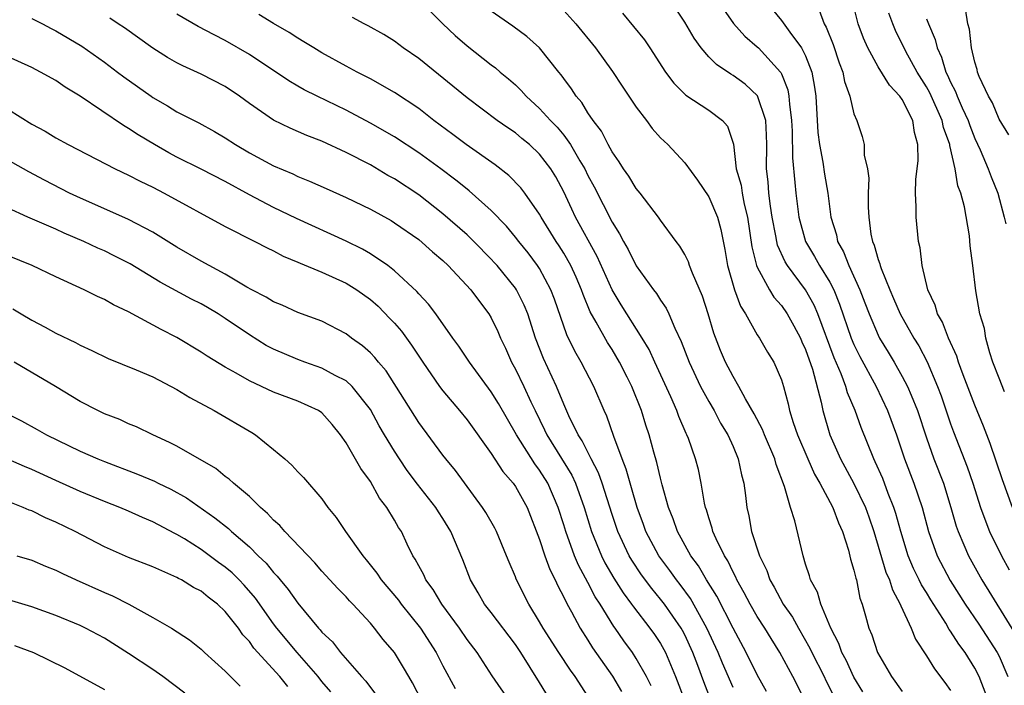
# Model space of a CAD drawing. Units: inches. Extents: x 2547000 to 2550000, y 1560000 to 1562314.
# Drawn here: x 2548034 to 2548115, y 1560104 to 1560159 of the extents above; entities that cross this region are included whole.
import ezdxf

# ---------------------------------------------------------------- set-up
doc = ezdxf.new("R2010")
doc.units = ezdxf.units.IN
doc.header["$MEASUREMENT"] = 0
doc.layers.add('LD25471560_2ft', color=241, linetype='Continuous')

msp = doc.modelspace()

# ---------------------------------------------------------------- linework, layer by layer
at = {"layer": 'LD25471560_2ft'}
for points, elevation in [([(2548114.136, 1560103), (2548113.567, 1560104.433), (2548113.359, 1560105), (2548113, 1560105.703), (2548112.196, 1560107), (2548111.675, 1560107.675), (2548111, 1560108.754), (2548110.89, 1560108.89), (2548110.59, 1560109.41), (2548109.348, 1560111.348), (2548109, 1560111.946), (2548108.594, 1560112.593), (2548108.409, 1560113), (2548107.939, 1560113.939), (2548107.492, 1560115), (2548106.876, 1560117), (2548106.479, 1560118.479), (2548106.31, 1560119), (2548105.841, 1560120.159), (2548105.382, 1560121.382), (2548104.768, 1560122.768), (2548104.643, 1560123), (2548103.595, 1560125.594), (2548103.094, 1560127), (2548102.47, 1560128.47), (2548102.337, 1560129), (2548101.948, 1560130.052), (2548101.375, 1560131.376), (2548100.015, 1560135), (2548099.713, 1560135.713), (2548099, 1560136.997), (2548097.513, 1560139), (2548097.316, 1560139.316), (2548096.69, 1560140.69), (2548096.618, 1560141), (2548096.552, 1560141.448), (2548096.24, 1560143), (2548096.093, 1560143.907), (2548095.965, 1560145), (2548095.91, 1560145.91), (2548095.773, 1560147), (2548095.787, 1560149), (2548095.773, 1560149.773), (2548095.703, 1560151), (2548095.031, 1560153.031), (2548093.998, 1560153.998), (2548093, 1560154.714), (2548092.815, 1560154.815), (2548091.628, 1560155.629), (2548091, 1560156.271), (2548090.373, 1560157), (2548089.793, 1560157.793), (2548089, 1560159.139), (2548087, 1560162.186)], 7520), ([(2548095.599, 1560161), (2548097, 1560159.272), (2548097.689, 1560158.311), (2548098.676, 1560157), (2548099, 1560156.349), (2548099.518, 1560155), (2548099.744, 1560153.744), (2548099.844, 1560153), (2548100.012, 1560150.012), (2548100.145, 1560149), (2548100.439, 1560147.561), (2548100.568, 1560146.567), (2548100.832, 1560145), (2548101.081, 1560143), (2548101.55, 1560141.55), (2548101.654, 1560141), (2548102.146, 1560140.146), (2548102.577, 1560139), (2548103.486, 1560137), (2548103.912, 1560135.912), (2548104.249, 1560135), (2548105, 1560133.231), (2548105.121, 1560133), (2548105.837, 1560131.837), (2548106.328, 1560131), (2548107, 1560129.833), (2548107.44, 1560129), (2548107.724, 1560128.276), (2548108.268, 1560127), (2548109, 1560124.744), (2548109.622, 1560123), (2548110.396, 1560121), (2548111.02, 1560119), (2548111.456, 1560117.456), (2548111.614, 1560117), (2548112.098, 1560115.902), (2548112.47, 1560115), (2548113.593, 1560113), (2548116.41, 1560108.41)], 7516), ([(2548116.125, 1560119), (2548115.289, 1560121.289), (2548114.282, 1560124.282), (2548113.989, 1560125), (2548113.721, 1560125.721), (2548113, 1560127.442), (2548112.043, 1560129.957), (2548111.66, 1560131), (2548111.507, 1560131.507), (2548110.828, 1560133), (2548110.317, 1560134.317), (2548109.92, 1560135), (2548109.724, 1560135.724), (2548109.105, 1560137), (2548108.634, 1560139), (2548108.478, 1560140.478), (2548108.345, 1560141), (2548108.138, 1560143), (2548108.157, 1560143.843), (2548108.09, 1560145), (2548108.116, 1560146.116), (2548108.3, 1560147.7), (2548108.299, 1560149), (2548108.007, 1560150.006), (2548107.87, 1560151), (2548107, 1560152.72), (2548106.809, 1560153), (2548105.932, 1560153.932), (2548105, 1560155.444), (2548104.143, 1560157), (2548103.797, 1560157.797), (2548103.354, 1560159), (2548102.875, 1560160.875)], 7512), ([(2548067.993, 1560159.993), (2548068.991, 1560159), (2548070.013, 1560158.013), (2548071, 1560157.177), (2548073, 1560155.611), (2548073.353, 1560155.353), (2548073.743, 1560155), (2548074.435, 1560154.436), (2548075, 1560153.933), (2548075.481, 1560153.481), (2548075.894, 1560153), (2548077, 1560152.001), (2548077.895, 1560151), (2548078.442, 1560150.442), (2548079, 1560149.772), (2548079.57, 1560149), (2548080.338, 1560147.662), (2548080.742, 1560147), (2548081, 1560146.454), (2548081.504, 1560145.504), (2548083, 1560142.585), (2548083.622, 1560141.623), (2548083.927, 1560141), (2548084.325, 1560140.325), (2548085, 1560138.971), (2548086.418, 1560137), (2548086.675, 1560136.675), (2548087, 1560136.14), (2548087.471, 1560135.471), (2548087.69, 1560135), (2548088.175, 1560133.825), (2548088.719, 1560132.719), (2548089.36, 1560131), (2548090.322, 1560129), (2548091, 1560127.758), (2548091.444, 1560127), (2548091.972, 1560125.972), (2548092.565, 1560125), (2548093, 1560124.028), (2548093.438, 1560123), (2548093.698, 1560121.697), (2548093.895, 1560121), (2548094.03, 1560119.97), (2548094.134, 1560119), (2548094.307, 1560118.307), (2548094.533, 1560117), (2548095.182, 1560115), (2548095.784, 1560113.784), (2548096.043, 1560113), (2548096.398, 1560112.398), (2548097.146, 1560111), (2548097.91, 1560109.909), (2548098.409, 1560109), (2548099.364, 1560107.364), (2548099.523, 1560107), (2548100.527, 1560105), (2548100.674, 1560104.674), (2548102.072, 1560101.928)], 7528), ([(2548103.743, 1560103.742), (2548103, 1560104.966), (2548102.352, 1560106.352), (2548102.002, 1560107), (2548101.751, 1560107.751), (2548101.084, 1560109), (2548100.257, 1560111), (2548099.995, 1560111.995), (2548099.411, 1560113), (2548099.329, 1560113.33), (2548099, 1560114.315), (2548098.789, 1560115), (2548098.111, 1560117.889), (2548097.756, 1560119), (2548097.266, 1560120.734), (2548096.554, 1560122.554), (2548096.448, 1560123), (2548095.592, 1560125), (2548095.434, 1560125.434), (2548094.747, 1560126.747), (2548094.02, 1560127.98), (2548093.476, 1560129), (2548093, 1560129.81), (2548092.384, 1560131), (2548091.977, 1560131.977), (2548091.42, 1560133.42), (2548090.954, 1560135), (2548090.468, 1560136.468), (2548089.634, 1560138.366), (2548089.397, 1560139), (2548089.31, 1560139.311), (2548089, 1560139.912), (2548088.609, 1560140.609), (2548088.286, 1560141), (2548087, 1560142.749), (2548086.839, 1560143), (2548085.332, 1560145), (2548085, 1560145.382), (2548084.379, 1560146.379), (2548083.934, 1560147), (2548083.583, 1560147.583), (2548083, 1560148.401), (2548082.677, 1560149), (2548082.124, 1560150.124), (2548081.433, 1560151), (2548081, 1560151.635), (2548080.492, 1560152.492), (2548080.023, 1560153), (2548079.628, 1560153.628), (2548079, 1560154.462), (2548078.784, 1560154.784), (2548078.591, 1560155), (2548076.99, 1560157), (2548075.944, 1560157.944), (2548074.788, 1560158.788), (2548073, 1560160.029)], 7526), ([(2548079, 1560160.104), (2548079.987, 1560159), (2548081.628, 1560157), (2548083.041, 1560155.041), (2548083.83, 1560153.831), (2548085, 1560152.095), (2548085.842, 1560151), (2548086.323, 1560150.323), (2548087, 1560149.574), (2548087.6, 1560149), (2548089, 1560147.505), (2548090.052, 1560146.052), (2548091, 1560144.676), (2548091.714, 1560143), (2548091.989, 1560141.989), (2548092.315, 1560140.315), (2548092.535, 1560139), (2548093.133, 1560137), (2548093.631, 1560135.631), (2548094.045, 1560135), (2548095, 1560133.282), (2548095.19, 1560133), (2548095.841, 1560131.841), (2548096.366, 1560131), (2548097, 1560129.546), (2548097.17, 1560129), (2548097.565, 1560127.565), (2548097.684, 1560127), (2548097.975, 1560126.025), (2548098.332, 1560125), (2548099.176, 1560123), (2548099.741, 1560121.741), (2548100.167, 1560121), (2548101.242, 1560119), (2548101.718, 1560117.718), (2548102.045, 1560117), (2548102.546, 1560115.454), (2548102.719, 1560114.719), (2548103, 1560113.819), (2548103.144, 1560113.144), (2548103.201, 1560113), (2548103.493, 1560111.493), (2548103.687, 1560111), (2548103.961, 1560110.039), (2548104.229, 1560109), (2548104.469, 1560108.469), (2548104.95, 1560107), (2548106.1, 1560105), (2548107, 1560103.783)], 7524), ([(2548092.198, 1560160.198), (2548093.032, 1560159.032), (2548093.973, 1560157.972), (2548095, 1560157.103), (2548095.101, 1560157), (2548096.923, 1560155), (2548096.958, 1560154.958), (2548097, 1560154.861), (2548097.541, 1560153.541), (2548097.627, 1560153), (2548097.657, 1560152.343), (2548097.844, 1560151), (2548097.891, 1560150.108), (2548097.908, 1560147.908), (2548098.124, 1560145.876), (2548098.183, 1560145), (2548098.432, 1560143), (2548098.999, 1560141), (2548099.749, 1560139.749), (2548100.151, 1560139), (2548101, 1560137.629), (2548101.326, 1560137), (2548101.818, 1560135.818), (2548102.785, 1560133), (2548103, 1560132.483), (2548103.485, 1560131.485), (2548104.827, 1560129), (2548105.79, 1560127), (2548106.51, 1560125), (2548107.192, 1560123), (2548107.966, 1560121), (2548108.644, 1560119), (2548109.167, 1560117), (2548109.875, 1560115), (2548110.955, 1560112.955), (2548112.199, 1560111), (2548113.339, 1560109.339), (2548114.852, 1560107), (2548115, 1560106.705), (2548115.725, 1560105)], 7518), ([(2548100.134, 1560160.134), (2548100.537, 1560159), (2548100.711, 1560158.712), (2548101.283, 1560157.283), (2548101.777, 1560155.777), (2548102.087, 1560155), (2548102.214, 1560154.214), (2548102.663, 1560153), (2548103, 1560151.535), (2548103.228, 1560151), (2548103.685, 1560149.685), (2548103.858, 1560149), (2548103.858, 1560148.142), (2548104.135, 1560147), (2548104.24, 1560146.24), (2548104.182, 1560145), (2548104.17, 1560143.83), (2548104.222, 1560143), (2548104.407, 1560141.593), (2548104.533, 1560141), (2548104.685, 1560140.685), (2548105, 1560139.5), (2548105.138, 1560139.138), (2548105.163, 1560139), (2548105.242, 1560138.758), (2548105.96, 1560137), (2548106.285, 1560136.285), (2548106.828, 1560135), (2548107.96, 1560133), (2548108.36, 1560132.36), (2548109.044, 1560131.044), (2548109.926, 1560129), (2548110.221, 1560128.221), (2548111, 1560125.922), (2548111.244, 1560125.244), (2548112.362, 1560122.362), (2548112.825, 1560121), (2548113.457, 1560119), (2548113.755, 1560118.245), (2548114.215, 1560117), (2548115.201, 1560115), (2548115.846, 1560113.846)], 7514), ([(2548115.819, 1560149.819), (2548115, 1560151.109), (2548114.457, 1560152.457), (2548114.135, 1560153), (2548113.372, 1560154.628), (2548113.231, 1560155), (2548113.204, 1560155.204), (2548113, 1560155.829), (2548112.73, 1560157), (2548112.556, 1560158.556), (2548112.411, 1560159), (2548112.233, 1560160.233)], 7506), ([(2548035, 1560159.44), (2548035.878, 1560159), (2548036.599, 1560158.598), (2548037, 1560158.412), (2548039.132, 1560157.132), (2548041, 1560155.812), (2548042.094, 1560155), (2548042.603, 1560154.603), (2548044.871, 1560153), (2548045, 1560152.911), (2548046.215, 1560152.215), (2548047, 1560151.723), (2548048.802, 1560150.802), (2548050.097, 1560150.097), (2548051, 1560149.562), (2548051.85, 1560149), (2548053, 1560148.335), (2548055, 1560147.252), (2548056.577, 1560146.577), (2548057, 1560146.365), (2548057.981, 1560145.982), (2548059.359, 1560145.359), (2548061, 1560144.641), (2548063, 1560143.676), (2548064.712, 1560142.712), (2548065, 1560142.539), (2548067, 1560141.145), (2548068.145, 1560140.145), (2548069, 1560139.423), (2548069.45, 1560139), (2548071.323, 1560137), (2548072.024, 1560136.024), (2548072.814, 1560135), (2548073, 1560134.688), (2548073.542, 1560133.543), (2548073.764, 1560133), (2548074.17, 1560132.17), (2548074.683, 1560131), (2548075, 1560130.435), (2548075.686, 1560129), (2548076.269, 1560127.731), (2548076.621, 1560127), (2548077.418, 1560125.418), (2548077.601, 1560125), (2548079.66, 1560121.66), (2548079.962, 1560121), (2548080.686, 1560119), (2548081.295, 1560117), (2548082.116, 1560115), (2548082.409, 1560114.408), (2548083.147, 1560113.147), (2548083.922, 1560111.922), (2548084.612, 1560111), (2548084.761, 1560110.761), (2548086.127, 1560109), (2548086.491, 1560108.491), (2548087, 1560107.734), (2548087.414, 1560107), (2548088.254, 1560105), (2548089.022, 1560103)], 7538), ([(2548091.148, 1560103.148), (2548090.576, 1560104.576), (2548090.087, 1560105.912), (2548089.669, 1560107), (2548089, 1560108.446), (2548088.809, 1560108.809), (2548088.697, 1560109), (2548087.318, 1560111), (2548087, 1560111.416), (2548086.279, 1560112.279), (2548085.424, 1560113.424), (2548084.623, 1560114.623), (2548084.403, 1560115), (2548083.471, 1560117), (2548083, 1560118.406), (2548082.166, 1560121), (2548081.865, 1560121.865), (2548081.262, 1560123), (2548080.515, 1560124.515), (2548080.188, 1560125), (2548079.429, 1560126.571), (2548079, 1560127.547), (2548078.401, 1560129), (2548077.317, 1560131.317), (2548076.672, 1560133), (2548076.016, 1560135), (2548075.725, 1560135.725), (2548075.079, 1560137), (2548075, 1560137.116), (2548073.48, 1560139), (2548073.255, 1560139.256), (2548073, 1560139.534), (2548071.55, 1560141), (2548071, 1560141.532), (2548069, 1560143.29), (2548067, 1560144.845), (2548065, 1560146.163), (2548064.46, 1560146.46), (2548063, 1560147.322), (2548061, 1560148.361), (2548059, 1560149.281), (2548057.754, 1560149.754), (2548056.357, 1560150.358), (2548055, 1560151.034), (2548053, 1560152.409), (2548052.187, 1560153), (2548051, 1560153.797), (2548049, 1560154.831), (2548047.504, 1560155.504), (2548047, 1560155.766), (2548046.218, 1560156.218), (2548045, 1560156.976), (2548042.667, 1560158.667), (2548042.14, 1560159), (2548041.459, 1560159.459)], 7536), ([(2548093, 1560104.1), (2548092.118, 1560106.118), (2548091.765, 1560107), (2548090.84, 1560109), (2548089.472, 1560111.472), (2548088.628, 1560112.628), (2548088.337, 1560113), (2548087.782, 1560113.782), (2548086.869, 1560115), (2548085.8, 1560117), (2548085.595, 1560117.595), (2548085.07, 1560119), (2548084.613, 1560120.613), (2548084.481, 1560121), (2548084.171, 1560122.171), (2548083.827, 1560123), (2548083.13, 1560124.87), (2548082.548, 1560126.548), (2548082.332, 1560127), (2548081.482, 1560129), (2548080.443, 1560131), (2548079.91, 1560131.91), (2548079.262, 1560133.261), (2548078.23, 1560136.23), (2548077.939, 1560137), (2548077, 1560138.747), (2548076.835, 1560139), (2548076.042, 1560140.042), (2548075.271, 1560141), (2548075, 1560141.36), (2548074.252, 1560142.252), (2548073, 1560143.541), (2548071.183, 1560145.183), (2548071, 1560145.317), (2548070.073, 1560146.073), (2548068.83, 1560147), (2548067, 1560148.324), (2548065, 1560149.639), (2548063, 1560150.788), (2548061, 1560151.842), (2548058.599, 1560153), (2548057.535, 1560153.535), (2548057, 1560153.842), (2548056.27, 1560154.27), (2548053, 1560156.444), (2548051, 1560157.607), (2548050.069, 1560158.069), (2548048.766, 1560158.766), (2548047, 1560159.786)], 7534), ([(2548095.771, 1560103.771), (2548095, 1560105.159), (2548094.088, 1560107), (2548093, 1560109.001), (2548091.661, 1560111.661), (2548090.818, 1560113), (2548090.157, 1560114.156), (2548089.522, 1560115), (2548088.398, 1560117), (2548088.053, 1560118.052), (2548087.668, 1560119), (2548087.141, 1560120.86), (2548087, 1560121.402), (2548086.699, 1560122.699), (2548086.446, 1560123.554), (2548086.069, 1560125), (2548085.8, 1560125.8), (2548085.432, 1560127), (2548084.617, 1560129), (2548084.241, 1560129.759), (2548083.621, 1560131), (2548083, 1560132.043), (2548082.624, 1560132.624), (2548081.689, 1560134.311), (2548081.182, 1560135.182), (2548080.596, 1560136.596), (2548080.462, 1560137), (2548080.026, 1560138.027), (2548079.584, 1560139), (2548079, 1560140.028), (2548078.622, 1560140.622), (2548078.363, 1560141), (2548077.128, 1560143), (2548077, 1560143.243), (2548075.77, 1560145), (2548075.44, 1560145.441), (2548074.456, 1560146.456), (2548073.328, 1560147.328), (2548070.925, 1560149), (2548069.833, 1560149.833), (2548068.257, 1560151), (2548067, 1560151.988), (2548065, 1560153.325), (2548063, 1560154.446), (2548062.641, 1560154.641), (2548061.913, 1560155), (2548061, 1560155.49), (2548059, 1560156.599), (2548058.322, 1560157), (2548057.512, 1560157.512), (2548057, 1560157.805), (2548056.279, 1560158.279), (2548055, 1560159.009), (2548053.773, 1560159.773)], 7532), ([(2548098.957, 1560103), (2548097.936, 1560105), (2548096.874, 1560107), (2548096.143, 1560108.143), (2548095.628, 1560109), (2548095, 1560109.978), (2548094.411, 1560111), (2548093.928, 1560111.928), (2548093.318, 1560113), (2548093.227, 1560113.227), (2548093, 1560113.643), (2548092.568, 1560114.569), (2548092.286, 1560115), (2548091.595, 1560116.405), (2548091.337, 1560117), (2548091.275, 1560117.275), (2548091, 1560118.123), (2548090.805, 1560118.805), (2548090.73, 1560119), (2548090.648, 1560119.352), (2548090.377, 1560121), (2548090.132, 1560122.132), (2548089.904, 1560123), (2548089.305, 1560124.695), (2548089.185, 1560125), (2548089.119, 1560125.119), (2548088.523, 1560126.523), (2548088.363, 1560127), (2548087.849, 1560128.151), (2548086.519, 1560131), (2548086.051, 1560132.051), (2548085.493, 1560133), (2548083.749, 1560135.749), (2548083, 1560137), (2548081.755, 1560139.755), (2548079.968, 1560143), (2548079.654, 1560143.654), (2548079, 1560145.107), (2548078.334, 1560146.335), (2548077.933, 1560147), (2548077, 1560148.224), (2548076.161, 1560149), (2548075.519, 1560149.519), (2548075, 1560149.963), (2548074.376, 1560150.377), (2548073.496, 1560151), (2548071, 1560152.862), (2548069.834, 1560153.834), (2548067, 1560156.125), (2548065.726, 1560157), (2548065, 1560157.559), (2548064.116, 1560158.115), (2548062.831, 1560158.831), (2548062.494, 1560159), (2548061.529, 1560159.529)], 7530), ([(2548083.862, 1560159.862), (2548084.78, 1560158.78), (2548085.668, 1560157.668), (2548086.125, 1560157), (2548087.422, 1560155), (2548088.09, 1560154.09), (2548089.105, 1560153.105), (2548091, 1560151.843), (2548092.137, 1560151), (2548092.531, 1560150.531), (2548093.04, 1560149.04), (2548093.27, 1560147), (2548093.661, 1560145.661), (2548093.747, 1560145), (2548093.921, 1560144.079), (2548094.202, 1560143), (2548094.551, 1560140.551), (2548094.949, 1560139), (2548095, 1560138.877), (2548096.022, 1560137), (2548096.388, 1560136.388), (2548097, 1560135.693), (2548097.48, 1560135), (2548098.024, 1560134.025), (2548098.569, 1560133), (2548098.695, 1560132.695), (2548099, 1560132.06), (2548099.575, 1560130.425), (2548100.302, 1560127.698), (2548100.436, 1560127), (2548101.011, 1560125.011), (2548101.895, 1560123), (2548103, 1560120.971), (2548103.947, 1560119), (2548104.229, 1560118.229), (2548104.641, 1560117), (2548105.644, 1560113.644), (2548105.937, 1560113), (2548106.179, 1560112.179), (2548106.835, 1560111), (2548106.869, 1560110.869), (2548107.734, 1560109), (2548108.088, 1560108.088), (2548109, 1560106.728), (2548109.651, 1560105.651), (2548110.527, 1560104.527), (2548111, 1560103.846)], 7522), ([(2548115.451, 1560128.549), (2548115, 1560129.688), (2548114.502, 1560131), (2548114.232, 1560131.768), (2548113.906, 1560133), (2548113.807, 1560133.807), (2548113.419, 1560135), (2548113.091, 1560136.909), (2548112.841, 1560139), (2548112.622, 1560140.622), (2548112.547, 1560141.453), (2548112.155, 1560143.845), (2548111.854, 1560145), (2548111.598, 1560145.598), (2548111.368, 1560147), (2548110.929, 1560148.928), (2548110.929, 1560149), (2548110.418, 1560150.418), (2548110.308, 1560151), (2548109.28, 1560153.28), (2548109, 1560153.782), (2548108.229, 1560155), (2548107.303, 1560156.697), (2548106.449, 1560158.448), (2548106.21, 1560159), (2548105.88, 1560159.88)], 7510), ([(2548109, 1560159.415), (2548109.124, 1560159.124), (2548109.155, 1560159), (2548109.706, 1560157.706), (2548109.873, 1560157), (2548110.24, 1560156.24), (2548110.61, 1560155), (2548110.749, 1560154.749), (2548111, 1560154.167), (2548111.407, 1560153.407), (2548111.544, 1560153), (2548111.953, 1560152.046), (2548112.44, 1560151), (2548112.574, 1560150.574), (2548113, 1560149.505), (2548113.429, 1560148.57), (2548114.106, 1560147), (2548114.339, 1560146.339), (2548114.916, 1560145), (2548115.432, 1560143), (2548115.555, 1560142.445)], 7508), ([(2548086.231, 1560104.231), (2548085.84, 1560105), (2548085, 1560106.501), (2548084.677, 1560107), (2548083.959, 1560107.959), (2548083.253, 1560109), (2548083.142, 1560109.142), (2548081.998, 1560111), (2548081.6, 1560111.6), (2548081, 1560112.778), (2548080.209, 1560114.209), (2548079.887, 1560115), (2548079.162, 1560117), (2548079, 1560117.556), (2548078.541, 1560119), (2548077.674, 1560121), (2548077, 1560122.079), (2548076.594, 1560122.594), (2548075.078, 1560125), (2548073.591, 1560127.591), (2548073, 1560128.568), (2548071.205, 1560131), (2548070.332, 1560132.332), (2548069.832, 1560133), (2548068.406, 1560135), (2548067.809, 1560135.809), (2548067, 1560136.673), (2548066.855, 1560136.856), (2548065, 1560138.573), (2548064.45, 1560139), (2548063, 1560139.978), (2548062.361, 1560140.361), (2548061, 1560141.017), (2548056.884, 1560142.884), (2548055, 1560143.805), (2548053, 1560144.857), (2548051, 1560145.955), (2548049, 1560146.975), (2548047, 1560147.97), (2548046.326, 1560148.326), (2548045.138, 1560149), (2548043.802, 1560149.802), (2548043, 1560150.345), (2548042.579, 1560150.579), (2548039, 1560153.013), (2548037.76, 1560153.76), (2548037, 1560154.304), (2548035.73, 1560155), (2548035, 1560155.367), (2548033, 1560156.294)], 7540), ([(2548031.126, 1560153.126), (2548035, 1560150.699), (2548036.101, 1560150.101), (2548037, 1560149.559), (2548038.002, 1560149), (2548041.884, 1560147), (2548043, 1560146.484), (2548043.971, 1560145.971), (2548045, 1560145.483), (2548045.935, 1560145), (2548051, 1560142.24), (2548053.456, 1560141), (2548054.463, 1560140.463), (2548055, 1560140.205), (2548055.779, 1560139.778), (2548057, 1560139.278), (2548057.187, 1560139.187), (2548059, 1560138.456), (2548061, 1560137.554), (2548061.88, 1560137), (2548063, 1560136.187), (2548063.635, 1560135.635), (2548064.625, 1560134.625), (2548065, 1560134.221), (2548065.566, 1560133.566), (2548066.409, 1560132.409), (2548067.34, 1560131), (2548068.726, 1560129), (2548069, 1560128.639), (2548070.377, 1560127), (2548071, 1560126.235), (2548073, 1560123.464), (2548073.962, 1560121.962), (2548074.816, 1560121), (2548075, 1560120.736), (2548075.96, 1560119), (2548077, 1560116.337), (2548077.44, 1560115), (2548077.851, 1560113.851), (2548078.298, 1560113), (2548078.506, 1560112.507), (2548079, 1560111.581), (2548079.278, 1560111), (2548079.636, 1560110.364), (2548080.359, 1560109), (2548081, 1560108.013), (2548081.387, 1560107.387), (2548083.038, 1560105.038), (2548083.783, 1560103.782)], 7542), ([(2548081.234, 1560103), (2548079.945, 1560105), (2548079.546, 1560105.546), (2548078.581, 1560107), (2548077.299, 1560109), (2548077, 1560109.542), (2548076.11, 1560111), (2548075.071, 1560113.071), (2548075, 1560113.263), (2548074.47, 1560114.47), (2548074.267, 1560115), (2548073.429, 1560117), (2548073.289, 1560117.289), (2548072.562, 1560118.562), (2548072.275, 1560119), (2548070.044, 1560122.044), (2548069.254, 1560123), (2548069, 1560123.33), (2548067, 1560126.014), (2548064.298, 1560130.298), (2548063.681, 1560131), (2548063.385, 1560131.385), (2548063, 1560131.79), (2548062.363, 1560132.363), (2548061.442, 1560133), (2548061, 1560133.353), (2548059, 1560134.386), (2548057, 1560135.112), (2548055.715, 1560135.715), (2548055, 1560136.002), (2548054.395, 1560136.395), (2548053.187, 1560137), (2548052.779, 1560137.221), (2548051, 1560138.278), (2548049, 1560139.364), (2548047, 1560140.511), (2548045, 1560141.748), (2548043, 1560142.818), (2548038.716, 1560144.716), (2548038.13, 1560145), (2548036.056, 1560146.056), (2548034.744, 1560146.744), (2548033, 1560147.745)], 7544), ([(2548079, 1560101.226), (2548077, 1560104.514), (2548075.439, 1560107), (2548075, 1560107.65), (2548073, 1560110.301), (2548072.455, 1560111), (2548071.931, 1560111.931), (2548071.282, 1560113), (2548070.652, 1560114.653), (2548069.666, 1560117), (2548069, 1560118.076), (2548068.63, 1560118.63), (2548068.413, 1560119), (2548066.907, 1560120.907), (2548066.058, 1560122.058), (2548065.419, 1560123), (2548065, 1560123.643), (2548064.177, 1560125), (2548063.744, 1560125.744), (2548063, 1560127.106), (2548061.502, 1560129), (2548061, 1560129.452), (2548060.096, 1560129.904), (2548059, 1560130.508), (2548057.578, 1560131), (2548057, 1560131.216), (2548055, 1560132.073), (2548054.391, 1560132.391), (2548053, 1560133.259), (2548051, 1560134.618), (2548050.408, 1560135), (2548049.526, 1560135.526), (2548049, 1560135.825), (2548048.216, 1560136.216), (2548045.614, 1560137.614), (2548043.133, 1560139.133), (2548041.813, 1560139.814), (2548041, 1560140.215), (2548040.45, 1560140.45), (2548039.309, 1560141), (2548037.683, 1560141.683), (2548037, 1560142.003), (2548034.673, 1560143), (2548033, 1560143.761)], 7546), ([(2548074.508, 1560103), (2548073.075, 1560105.075), (2548071.824, 1560107), (2548071, 1560108.078), (2548070.386, 1560109), (2548068.909, 1560111), (2548068.198, 1560112.197), (2548067.578, 1560113), (2548067.412, 1560113.411), (2548067, 1560114.158), (2548066.721, 1560114.721), (2548066.524, 1560115), (2548066.054, 1560115.946), (2548065.565, 1560117), (2548065.337, 1560117.337), (2548065, 1560117.943), (2548064.372, 1560119), (2548063.771, 1560119.771), (2548063, 1560121.144), (2548062.215, 1560122.215), (2548061, 1560124.337), (2548060.524, 1560125), (2548059.842, 1560125.841), (2548059, 1560126.808), (2548058.72, 1560127), (2548057, 1560127.77), (2548055, 1560128.528), (2548053, 1560129.469), (2548051.898, 1560130.101), (2548051, 1560130.59), (2548049.5, 1560131.5), (2548049, 1560131.843), (2548047, 1560133.048), (2548045.698, 1560133.698), (2548043, 1560135.163), (2548041.752, 1560135.752), (2548041, 1560136.2), (2548040.446, 1560136.446), (2548039.339, 1560137), (2548037, 1560138.076), (2548035.041, 1560139), (2548033, 1560139.832)], 7548), ([(2548033.421, 1560135.421), (2548034.119, 1560135), (2548035, 1560134.496), (2548036.107, 1560133.893), (2548037, 1560133.418), (2548038.625, 1560132.625), (2548039, 1560132.414), (2548039.97, 1560131.97), (2548041.307, 1560131.307), (2548043.638, 1560130.362), (2548045, 1560129.791), (2548047, 1560128.758), (2548048.076, 1560128.076), (2548050.08, 1560127), (2548053.192, 1560125.192), (2548053.49, 1560125), (2548055, 1560123.773), (2548055.928, 1560123), (2548056.5, 1560122.501), (2548057, 1560121.938), (2548057.459, 1560121.459), (2548059, 1560119.692), (2548059.498, 1560119), (2548060.172, 1560118.172), (2548060.956, 1560117), (2548062.371, 1560115), (2548062.661, 1560114.661), (2548063.546, 1560113.546), (2548063.894, 1560113), (2548065.317, 1560111.317), (2548065.548, 1560111), (2548067.163, 1560109), (2548068.441, 1560107), (2548069, 1560105.88), (2548070.004, 1560104.005)], 7550), ([(2548067.254, 1560103), (2548066.494, 1560104.493), (2548066.177, 1560105), (2548065.755, 1560105.755), (2548065, 1560106.984), (2548064.071, 1560108.071), (2548063.357, 1560109), (2548063, 1560109.415), (2548061.54, 1560111), (2548061.27, 1560111.271), (2548061, 1560111.588), (2548060.301, 1560112.301), (2548059, 1560113.735), (2548058.41, 1560114.41), (2548055.917, 1560117), (2548055.504, 1560117.504), (2548055, 1560117.943), (2548054.502, 1560118.502), (2548053.91, 1560119), (2548053, 1560119.885), (2548051.67, 1560121), (2548051.332, 1560121.332), (2548051, 1560121.562), (2548050.216, 1560122.216), (2548047, 1560124.049), (2548046.376, 1560124.376), (2548045.003, 1560125), (2548043.655, 1560125.655), (2548043, 1560125.919), (2548042.268, 1560126.268), (2548041, 1560126.738), (2548040.453, 1560127), (2548039, 1560127.742), (2548036.949, 1560129), (2548033.546, 1560131)], 7552), ([(2548032.476, 1560127), (2548034.148, 1560126.149), (2548035.447, 1560125.447), (2548036.227, 1560125), (2548039, 1560123.659), (2548040.471, 1560123), (2548041, 1560122.786), (2548043.746, 1560121.746), (2548045.156, 1560121.156), (2548045.458, 1560121), (2548046.509, 1560120.509), (2548047.796, 1560119.796), (2548050.146, 1560118.147), (2548051.256, 1560117.257), (2548051.521, 1560117), (2548053, 1560115.724), (2548053.73, 1560115), (2548054.385, 1560114.385), (2548055, 1560113.61), (2548055.305, 1560113.305), (2548055.546, 1560113), (2548056.217, 1560112.217), (2548057, 1560111.063), (2548058.726, 1560109), (2548058.864, 1560108.864), (2548059, 1560108.689), (2548059.874, 1560107.873), (2548060.544, 1560107), (2548062.265, 1560105), (2548062.619, 1560104.618), (2548063.836, 1560103)], 7554), ([(2548059.736, 1560103.737), (2548059, 1560104.595), (2548058.684, 1560105), (2548056.935, 1560107), (2548055.271, 1560109), (2548055, 1560109.363), (2548053.499, 1560111.5), (2548052.567, 1560112.567), (2548052.153, 1560113), (2548051.578, 1560113.578), (2548051, 1560114.06), (2548050.445, 1560114.445), (2548049, 1560115.513), (2548047.615, 1560116.385), (2548047, 1560116.761), (2548046.834, 1560116.834), (2548045, 1560117.808), (2548044.155, 1560118.155), (2548043, 1560118.691), (2548042.286, 1560119), (2548041, 1560119.498), (2548039, 1560120.322), (2548037, 1560121.212), (2548035, 1560122.131), (2548034.383, 1560122.383), (2548030.211, 1560124.211)], 7556), ([(2548056.175, 1560104.175), (2548055.506, 1560105), (2548053.368, 1560107.368), (2548053, 1560107.9), (2548052.463, 1560108.463), (2548052.083, 1560109), (2548051, 1560110.396), (2548050.356, 1560111), (2548049.574, 1560111.574), (2548049, 1560112.055), (2548048.374, 1560112.374), (2548047.374, 1560113), (2548047.124, 1560113.124), (2548047, 1560113.203), (2548045, 1560114.074), (2548043, 1560114.855), (2548041, 1560115.741), (2548038.583, 1560117), (2548037, 1560117.774), (2548036.136, 1560118.136), (2548035, 1560118.705), (2548034.777, 1560118.777), (2548034.276, 1560119), (2548032.192, 1560119.808)], 7558), ([(2548033.751, 1560115), (2548035, 1560114.633), (2548036.145, 1560114.145), (2548037, 1560113.814), (2548037.533, 1560113.533), (2548038.664, 1560113), (2548041, 1560111.952), (2548041.677, 1560111.677), (2548043.015, 1560111), (2548045, 1560109.903), (2548046.549, 1560109), (2548048.046, 1560108.046), (2548049, 1560107.275), (2548049.284, 1560107), (2548051, 1560105.458), (2548052.223, 1560104.223)], 7560), ([(2548047.646, 1560103.646), (2548045.845, 1560105), (2548045, 1560105.59), (2548043, 1560106.91), (2548041, 1560108.174), (2548039.453, 1560109), (2548039, 1560109.217), (2548037, 1560110.043), (2548035, 1560110.764), (2548031.736, 1560111.736)], 7562), ([(2548033.569, 1560107.569), (2548035.133, 1560107), (2548037.727, 1560105.726), (2548041, 1560103.945)], 7564)]:
    msp.add_lwpolyline(points, dxfattribs=dict(at, elevation=elevation))

doc.saveas('drawing.dxf')
